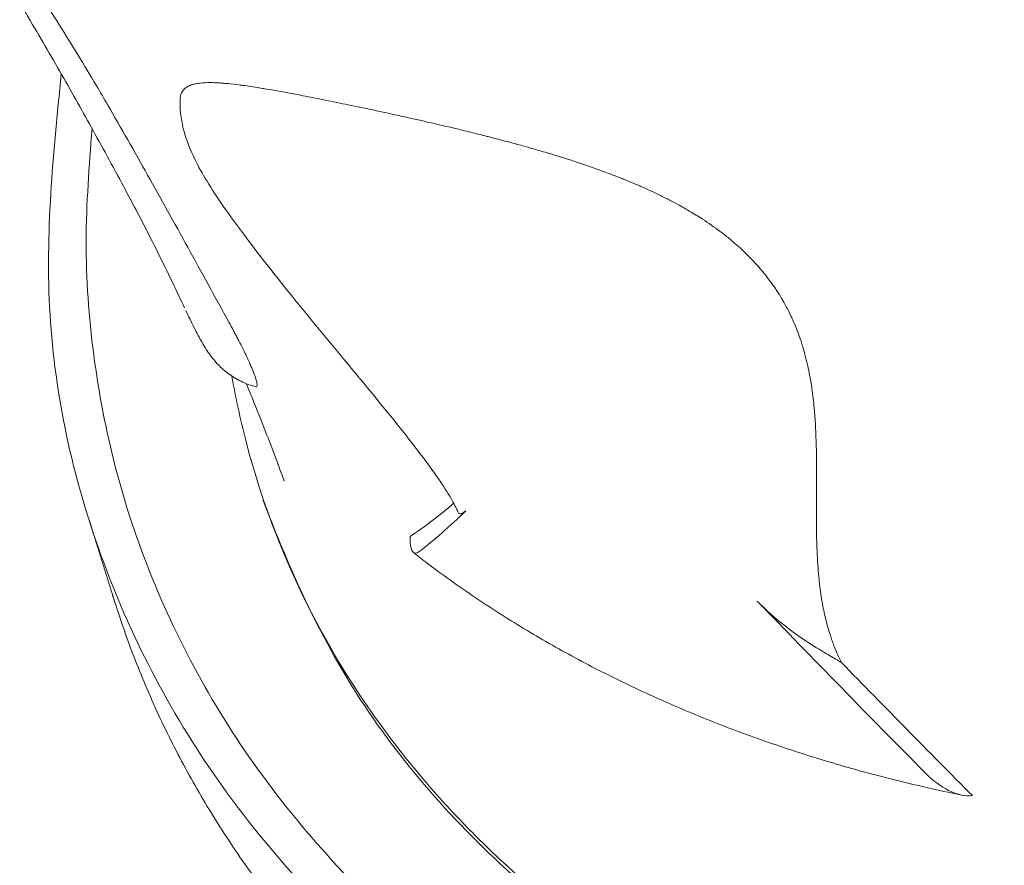
# Model space of a CAD drawing. Units: millimetres. Extents: x 18.4 to 35.4, y 4.2 to 24.6.
# Drawn here: x 25.2 to 25.5, y 17.5 to 17.7 of the extents above; entities that cross this region are included whole.
import ezdxf

# ---------------------------------------------------------------- set-up
doc = ezdxf.new("R2010")
doc.units = ezdxf.units.MM
doc.linetypes.add('ACAD_ISO02W100', pattern=[15, 12, -3])
doc.layers.get('0').update_dxf_attribs({"true_color": 0xc2ced6})
doc.layers.add('SEGURIDAD', color=6, linetype='ACAD_ISO02W100')
doc.styles.get("Standard").update_dxf_attribs({"font": 'arial.ttf'})
doc.dimstyles.new('ISO-25', dxfattribs={"dimtxt": 2.5, "dimasz": 2.5, "dimexe": 1.25, "dimexo": 0.625, "dimtad": 1, "dimtxsty": 'Standard', "dimcen": 2.5, "dimadec": 0, "dimazin": 0, "dimtfac": 1, "dimtmove": 0, "dimatfit": 3, "dimfxl": 1, "dimarcsym": 0})

# ---------------------------------------------------------------- blocks, each defined once
blk = doc.blocks.new('*D3')
at = {"layer": 'Defpoints', "color": 0, "transparency": 16777216}
for p in [(23.99999, 24.60639), (24.94712, 11.49538), (34.11371, 11.49538)]:
    blk.add_point(p, dxfattribs=at)
at = {"layer": 'SEGURIDAD', "color": 0, "lineweight": -2, "transparency": 16777216}
for p, q in [((24.62499, 24.60639), (35.36371, 24.60639)), ((34.11371, 22.10639), (34.11371, 13.99538)), ((25.57212, 11.49538), (35.36371, 11.49538))]:
    blk.add_line(p, q, dxfattribs=at)
at = {"layer": 'SEGURIDAD', "color": 0, "transparency": 16777216}
for points in [[(33.69704, 22.10639), (34.53037, 22.10639), (34.11371, 24.60639)], [(33.69704, 13.99538), (34.53037, 13.99538), (34.11371, 11.49538)]]:
    blk.add_solid(points, dxfattribs=at)
at = {"layer": 'SEGURIDAD', "color": 0, "transparency": 16777216, "insert": (31.98632, 18.05089), "char_height": 2.5, "attachment_point": 5, "rotation": 90}
blk.add_mtext('13,11', dxfattribs=at)
blk = doc.blocks.new('*D4')
at = {"layer": 'Defpoints', "color": 0, "transparency": 16777216}
for p in [(29.20041, 21.0553), (18.513, 16.27065), (29.20041, 5.47054)]:
    blk.add_point(p, dxfattribs=at)
at = {"layer": 'SEGURIDAD', "color": 0, "lineweight": -2, "transparency": 16777216}
for p, q in [((29.20041, 20.4303), (29.20041, 4.22054)), ((18.513, 15.64565), (18.513, 4.22054)), ((21.013, 5.47054), (26.70041, 5.47054))]:
    blk.add_line(p, q, dxfattribs=at)
at = {"layer": 'SEGURIDAD', "color": 0, "transparency": 16777216}
for points in [[(21.013, 5.8872), (21.013, 5.05387), (18.513, 5.47054)], [(26.70041, 5.8872), (26.70041, 5.05387), (29.20041, 5.47054)]]:
    blk.add_solid(points, dxfattribs=at)
at = {"layer": 'SEGURIDAD', "color": 0, "transparency": 16777216, "insert": (23.85671, 7.59792), "char_height": 2.5, "attachment_point": 5}
blk.add_mtext('10,69', dxfattribs=at)

msp = doc.modelspace()

# ---------------------------------------------------------------- linework, layer by layer
at = {"color": 0, "linetype": 'Continuous', "lineweight": 0}
msp.add_ellipse((25.63171, 17.82335), major_axis=(-0.32989, -0.23581), ratio=0.611668, start_param=-0.113372, end_param=-0.113355, dxfattribs=at)
for points, weights, degree, knots in [([(25.26439, 17.65686), (25.23607, 17.39895), (25.55901, 17.36826), (25.88195, 17.33757), (26.05307, 17.58191), (26.0543, 17.58368), (26.05552, 17.58544), (26.19795, 17.79375), (26.01849, 17.93712)], [1, 0.781378040266, 1, 0.781378040266, 1, 1, 1, 0.827639839138, 1], 2, [0, 0, 0, 1.347851, 1.347851, 2.695701, 2.695701, 3.695701, 3.695701, 4.887515, 4.887515, 4.887515]), ([(25.25665, 17.67062), (25.21154, 17.39976), (25.54703, 17.36176), (25.88253, 17.32375), (26.06155, 17.57944), (26.06184, 17.57935), (26.06214, 17.57927), (26.06337, 17.58103), (26.06459, 17.5828), (26.06779, 17.57253), (26.071, 17.56226), (26.07161, 17.56029), (26.07075, 17.55904), (26.06953, 17.55727), (26.0683, 17.55551)], [1, 0.774459006394, 1, 0.774459006394, 1, 1, 1, 1, 1, 1, 1, 0.958413848245, 1, 1, 1], 2, [0, 0, 0, 1.369874, 1.369874, 2.739747, 2.739747, 3.739747, 3.739747, 4.739747, 4.739747, 5.739747, 5.739747, 6.318557, 6.318557, 7.318557, 7.318557, 7.318557]), ([(25.26367, 17.55857), (25.26574, 17.55194), (25.2678, 17.54532), (25.26987, 17.53869), (25.28002, 17.50617), (25.29731, 17.4759), (25.34447, 17.42274), (25.37442, 17.39993), (25.44415, 17.36393), (25.48404, 17.35088), (25.56962, 17.33598), (25.61533, 17.3342), (25.70784, 17.34209), (25.75462, 17.35176), (25.84455, 17.3816), (25.88768, 17.40175), (25.96593, 17.45053), (26.00105, 17.47915), (26.04404, 17.52529), (26.05647, 17.54059), (26.06749, 17.55633), (26.06807, 17.55715), (26.06815, 17.55826), (26.06775, 17.55956), (26.06568, 17.56619), (26.06361, 17.57281), (26.06155, 17.57944)], [1, 1, 1, 1, 1, 1, 1, 1, 1, 1, 1, 1, 1, 1, 1, 1, 1, 1, 1, 1, 1, 0.972009146743, 0.972009146743, 1, 1, 1, 1], 3, [0, 0, 0, 0, 1, 1, 1, 1.313505, 1.313505, 1.630044, 1.630044, 1.950749, 1.950749, 2.273067, 2.273067, 2.59561, 2.59561, 2.918138, 2.918138, 3.240679, 3.240679, 3.391146, 3.391146, 3.391146, 3.972753, 3.972753, 3.972753, 4.972753, 4.972753, 4.972753, 4.972753]), ([(25.72473, 17.40004), (25.52312, 17.356), (25.3578, 17.41964), (25.30868, 17.56021), (25.30852, 17.56066), (25.30836, 17.56111), (25.3082, 17.56156)], [1, 0.838865558435, 0.838865558435, 1, 1, 1, 1], 3, [0, 0, 0, 0, 1.420195, 1.420195, 1.420195, 4.328613, 4.328613, 4.328613, 4.328613])]:
    msp.add_rational_spline(points, weights, degree=degree, knots=knots, dxfattribs=at)
for points, knots in [([(25.28793, 17.61123), (25.28864, 17.60973), (25.28937, 17.60824), (25.29012, 17.60676), (25.29077, 17.60548), (25.29137, 17.60436), (25.29233, 17.60267), (25.2927, 17.60206), (25.29342, 17.60093), (25.29376, 17.60043), (25.29461, 17.59928), (25.29515, 17.5986), (25.29655, 17.59709), (25.29747, 17.59624), (25.2995, 17.59469), (25.30064, 17.59399), (25.30302, 17.59282), (25.30429, 17.59235), (25.30558, 17.59201), (25.30564, 17.592), (25.30569, 17.592), (25.30573, 17.59202), (25.30574, 17.59203), (25.30575, 17.59203), (25.30576, 17.59204), (25.30582, 17.59209), (25.30586, 17.59218), (25.30588, 17.59231), (25.30588, 17.59232), (25.30588, 17.59233), (25.30588, 17.59233), (25.30589, 17.59249), (25.30588, 17.59269), (25.30583, 17.59296), (25.30583, 17.59296), (25.30583, 17.59297), (25.30583, 17.59297), (25.3058, 17.59312), (25.30577, 17.59327), (25.30572, 17.59345), (25.30568, 17.59361), (25.30563, 17.59378), (25.30558, 17.59396), (25.30557, 17.59398), (25.30557, 17.594), (25.30556, 17.59402), (25.3055, 17.59421), (25.30543, 17.59442), (25.30536, 17.59464), (25.30527, 17.59489), (25.30518, 17.59516), (25.30507, 17.59544), (25.30506, 17.59545), (25.30506, 17.59546), (25.30506, 17.59547), (25.30495, 17.59574), (25.30484, 17.59603), (25.30471, 17.59634), (25.30459, 17.59665), (25.30445, 17.59698), (25.3043, 17.59732), (25.30427, 17.59738), (25.30424, 17.59745), (25.30421, 17.59752), (25.30403, 17.59793), (25.30384, 17.59837), (25.30363, 17.59882), (25.30352, 17.59906), (25.3034, 17.59931), (25.30328, 17.59956), (25.30316, 17.59981), (25.30304, 17.60008), (25.3029, 17.60035), (25.30283, 17.6005), (25.30275, 17.60066), (25.30268, 17.60082), (25.30246, 17.60125), (25.30224, 17.60171), (25.302, 17.60218), (25.3017, 17.60277), (25.30139, 17.60337), (25.30107, 17.604), (25.30089, 17.60433), (25.30071, 17.60468), (25.30053, 17.60503), (25.30051, 17.60505), (25.3005, 17.60508), (25.30048, 17.6051), (25.30031, 17.60543), (25.30013, 17.60576), (25.29996, 17.6061), (25.29957, 17.60681), (25.29918, 17.60754), (25.29876, 17.60829), (25.29526, 17.61466), (25.29184, 17.62092), (25.28506, 17.63322), (25.2817, 17.63927), (25.27502, 17.65116), (25.27169, 17.657), (25.26836, 17.66276), (25.26739, 17.66443), (25.26642, 17.66609), (25.26246, 17.67278), (25.25939, 17.67782), (25.25287, 17.68821), (25.24941, 17.69356), (25.24232, 17.70419), (25.2387, 17.70947), (25.23128, 17.71997), (25.22749, 17.7252), (25.21973, 17.73562), (25.21577, 17.74081), (25.20758, 17.75125), (25.20336, 17.7565), (25.19475, 17.76696), (25.19036, 17.77216), (25.1814, 17.78253), (25.17683, 17.7877), (25.1675, 17.79802), (25.16274, 17.80317), (25.15302, 17.81346), (25.14806, 17.8186), (25.1379, 17.82892), (25.13269, 17.8341), (25.12361, 17.84294), (25.11978, 17.84661), (25.11591, 17.85028)], [0, 0, 0, 0, 7.492351, 7.492351, 7.492351, 13.791633, 13.791633, 17.649158, 17.649158, 20.547796, 20.547796, 23.725931, 23.725931, 27.570143, 27.570143, 31.593228, 31.593228, 35.610467, 35.610467, 35.610467, 35.612669, 35.612669, 35.612669, 35.613191, 35.613191, 35.613191, 35.616623, 35.616623, 35.616623, 35.616788, 35.616788, 35.616788, 35.620501, 35.620501, 35.620501, 35.620577, 35.620577, 35.620577, 35.622554, 35.622554, 35.622554, 35.624332, 35.624332, 35.624332, 35.624531, 35.624531, 35.624531, 35.626345, 35.626345, 35.626345, 35.628436, 35.628436, 35.628436, 35.628485, 35.628485, 35.628485, 35.630462, 35.630462, 35.630462, 35.632439, 35.632439, 35.632439, 35.632818, 35.632818, 35.632818, 35.635171, 35.635171, 35.635171, 35.636394, 35.636394, 35.636394, 35.637653, 35.637653, 35.637653, 35.638371, 35.638371, 35.638371, 35.640348, 35.640348, 35.640348, 35.642846, 35.642846, 35.642846, 35.6442, 35.6442, 35.6442, 35.644302, 35.644302, 35.644302, 35.645565, 35.645565, 35.645565, 35.648256, 35.648256, 35.648256, 35.671356, 35.671356, 35.694455, 35.694455, 35.717531, 35.717531, 35.717531, 45.717606, 45.717606, 75.719757, 75.719757, 107.251723, 107.251723, 138.058046, 138.058046, 168.274194, 168.274194, 198.086185, 198.086185, 228.073448, 228.073448, 257.628642, 257.628642, 286.876507, 286.876507, 315.933402, 315.933402, 344.903942, 344.903942, 374.076011, 374.076011, 394.796878, 394.796878, 394.796878, 394.796878]), ([(25.27186, 17.64319), (25.27046, 17.6458), (25.26905, 17.64838), (25.26504, 17.65571), (25.26243, 17.6604), (25.25709, 17.66988), (25.25434, 17.67467), (25.24864, 17.68441), (25.24569, 17.68936), (25.23955, 17.69941), (25.23636, 17.70451), (25.22973, 17.71486), (25.22629, 17.7201), (25.21912, 17.73071), (25.21539, 17.73608), (25.21049, 17.74293), (25.20936, 17.7445), (25.20822, 17.74606), (25.2067, 17.74815), (25.20517, 17.75023), (25.19949, 17.75788), (25.19529, 17.76334), (25.18698, 17.77383), (25.18286, 17.77887), (25.17481, 17.7884), (25.17088, 17.79291), (25.16325, 17.8014), (25.15955, 17.80539), (25.15241, 17.81287), (25.14898, 17.81636), (25.14239, 17.82286), (25.13924, 17.82588), (25.13325, 17.83146), (25.13041, 17.83404), (25.12514, 17.83869), (25.1227, 17.84078), (25.12033, 17.84277)], [0, 0, 0, 0, 10.000692, 10.000692, 28.555506, 28.555506, 48.045331, 48.045331, 68.84827, 68.84827, 90.984543, 90.984543, 114.513757, 114.513757, 139.459069, 139.459069, 146.902483, 146.902483, 146.902483, 156.902631, 156.902631, 183.899245, 183.899245, 209.908486, 209.908486, 234.455403, 234.455403, 257.506619, 257.506619, 279.046948, 279.046948, 299.113633, 299.113633, 317.778832, 317.778832, 334.449339, 334.449339, 334.449339, 334.449339]), ([(25.34663, 17.55062), (25.34849, 17.55205), (25.3504, 17.55363), (25.35431, 17.55705), (25.35631, 17.55891), (25.35835, 17.56089), (25.35754, 17.56011), (25.35692, 17.5599), (25.35644, 17.56041), (25.35636, 17.56054), (25.3563, 17.56069), (25.35619, 17.56096), (25.35602, 17.56134), (25.35556, 17.56227), (25.35526, 17.56283), (25.35452, 17.56415), (25.35406, 17.56492), (25.35295, 17.56668), (25.35229, 17.56768), (25.35076, 17.56991), (25.34987, 17.57116), (25.34783, 17.57395), (25.34666, 17.5755), (25.34399, 17.57896), (25.34247, 17.58088), (25.33899, 17.58522), (25.33701, 17.58764), (25.33236, 17.5933), (25.32967, 17.59653), (25.32254, 17.60514), (25.31808, 17.61053), (25.30982, 17.62077), (25.30598, 17.62565), (25.30039, 17.63313), (25.29845, 17.6358), (25.2953, 17.64044), (25.29401, 17.64242), (25.29174, 17.64623), (25.29074, 17.64805), (25.28897, 17.65183), (25.28819, 17.6538), (25.28709, 17.65769), (25.28673, 17.65959), (25.28651, 17.66242), (25.28649, 17.66329), (25.28651, 17.66417), (25.28651, 17.66426), (25.28652, 17.66435), (25.28652, 17.66444), (25.28654, 17.66463), (25.28656, 17.66481), (25.2866, 17.66499), (25.28662, 17.66511), (25.28665, 17.66523), (25.28669, 17.66535), (25.2868, 17.66574), (25.28697, 17.66608), (25.28719, 17.66639), (25.28727, 17.66649), (25.28735, 17.66659), (25.28744, 17.66669), (25.2876, 17.66686), (25.28777, 17.66702), (25.28797, 17.66716), (25.28812, 17.66727), (25.28828, 17.66737), (25.28846, 17.66746), (25.28862, 17.66756), (25.2888, 17.66764), (25.28899, 17.66772), (25.28901, 17.66773), (25.28903, 17.66773), (25.28906, 17.66774), (25.28938, 17.66787), (25.28974, 17.66798), (25.29013, 17.66807), (25.29051, 17.66816), (25.29092, 17.66824), (25.29135, 17.66829), (25.29143, 17.6683), (25.29151, 17.66831), (25.2916, 17.66832), (25.2924, 17.66841), (25.29327, 17.66844), (25.29421, 17.66844), (25.29441, 17.66843), (25.29461, 17.66843), (25.29482, 17.66843), (25.2954, 17.66841), (25.296, 17.66838), (25.29663, 17.66834), (25.29693, 17.66832), (25.29723, 17.6683), (25.29754, 17.66827), (25.29787, 17.66824), (25.29821, 17.66821), (25.29856, 17.66818), (25.29944, 17.66809), (25.30036, 17.66799), (25.30131, 17.66787), (25.30177, 17.66781), (25.30224, 17.66774), (25.30272, 17.66768), (25.30361, 17.66755), (25.30454, 17.66741), (25.30549, 17.66726), (25.30607, 17.66717), (25.30666, 17.66708), (25.30725, 17.66698), (25.30741, 17.66695), (25.30757, 17.66693), (25.30773, 17.6669), (25.30849, 17.66677), (25.30926, 17.66664), (25.31004, 17.6665), (25.31238, 17.66609), (25.31483, 17.66563), (25.3174, 17.66514), (25.31827, 17.66497), (25.31915, 17.6648), (25.32004, 17.66462), (25.32101, 17.66443), (25.32199, 17.66423), (25.32299, 17.66403), (25.3249, 17.66365), (25.32686, 17.66325), (25.32887, 17.66283), (25.32964, 17.66267), (25.33041, 17.66251), (25.33119, 17.66235), (25.33449, 17.66166), (25.33791, 17.66092), (25.34149, 17.66014), (25.34216, 17.65999), (25.34283, 17.65984), (25.34351, 17.65969), (25.34459, 17.65945), (25.34567, 17.65921), (25.34677, 17.65896), (25.34727, 17.65885), (25.34776, 17.65874), (25.34826, 17.65862), (25.34887, 17.65849), (25.34948, 17.65835), (25.35009, 17.65821), (25.35183, 17.65781), (25.35359, 17.65739), (25.35538, 17.65697), (25.35588, 17.65685), (25.35639, 17.65673), (25.35689, 17.65661), (25.35762, 17.65643), (25.35835, 17.65625), (25.35909, 17.65607), (25.36035, 17.65576), (25.36162, 17.65545), (25.3629, 17.65512), (25.36324, 17.65504), (25.36358, 17.65495), (25.36392, 17.65487), (25.36617, 17.65429), (25.36846, 17.65369), (25.37078, 17.65306), (25.37092, 17.65302), (25.37106, 17.65299), (25.37119, 17.65295), (25.37243, 17.65261), (25.37367, 17.65227), (25.37493, 17.65191), (25.37618, 17.65155), (25.37745, 17.65118), (25.37872, 17.6508), (25.37883, 17.65077), (25.37894, 17.65074), (25.37904, 17.65071), (25.38148, 17.64998), (25.38394, 17.64921), (25.38642, 17.64839), (25.38688, 17.64823), (25.38734, 17.64808), (25.3878, 17.64792), (25.38856, 17.64767), (25.38933, 17.6474), (25.39009, 17.64714), (25.39086, 17.64687), (25.39163, 17.64659), (25.39241, 17.64631), (25.39301, 17.64609), (25.39362, 17.64586), (25.39422, 17.64564), (25.39519, 17.64527), (25.39615, 17.6449), (25.39712, 17.64452), (25.39747, 17.64438), (25.39782, 17.64424), (25.39817, 17.6441), (25.39944, 17.64359), (25.4007, 17.64306), (25.40195, 17.64251), (25.402, 17.64249), (25.40206, 17.64247), (25.40211, 17.64244), (25.40373, 17.64174), (25.40533, 17.641), (25.40692, 17.64023), (25.40776, 17.63982), (25.40861, 17.6394), (25.40945, 17.63896), (25.40957, 17.6389), (25.4097, 17.63883), (25.40983, 17.63877), (25.41054, 17.63839), (25.41126, 17.63801), (25.41197, 17.63762), (25.41251, 17.63732), (25.41305, 17.63702), (25.41358, 17.63672), (25.4142, 17.63636), (25.41482, 17.636), (25.41543, 17.63563), (25.41594, 17.63532), (25.41644, 17.63501), (25.41694, 17.6347), (25.41703, 17.63464), (25.41713, 17.63458), (25.41722, 17.63452), (25.41878, 17.63352), (25.42027, 17.63251), (25.42171, 17.63144), (25.42245, 17.6309), (25.42317, 17.63035), (25.42388, 17.62979), (25.42391, 17.62976), (25.42394, 17.62974), (25.42397, 17.62972), (25.42468, 17.62914), (25.42539, 17.62856), (25.42607, 17.62797), (25.42634, 17.62773), (25.42662, 17.62749), (25.42689, 17.62725), (25.42737, 17.62681), (25.42784, 17.62638), (25.42831, 17.62593), (25.42877, 17.62549), (25.42922, 17.62505), (25.42966, 17.6246), (25.42972, 17.62454), (25.42977, 17.62448), (25.42983, 17.62443), (25.43041, 17.62384), (25.43096, 17.62325), (25.43149, 17.62265), (25.43201, 17.62207), (25.43252, 17.62148), (25.43301, 17.62089), (25.43348, 17.62032), (25.43392, 17.61975), (25.43436, 17.61918), (25.43479, 17.61861), (25.43521, 17.61803), (25.43562, 17.61745), (25.43586, 17.61711), (25.43609, 17.61676), (25.43632, 17.61642), (25.43682, 17.61566), (25.4373, 17.6149), (25.43774, 17.61414), (25.43784, 17.61398), (25.43793, 17.61382), (25.43803, 17.61366), (25.43855, 17.61275), (25.43903, 17.61185), (25.43949, 17.61095), (25.43975, 17.61043), (25.44, 17.60991), (25.44023, 17.6094), (25.44042, 17.609), (25.4406, 17.6086), (25.44077, 17.6082), (25.44082, 17.60809), (25.44086, 17.60799), (25.44091, 17.60788), (25.44163, 17.60618), (25.44225, 17.6045), (25.44278, 17.60282), (25.44285, 17.60258), (25.44293, 17.60235), (25.443, 17.60211), (25.4432, 17.60146), (25.44339, 17.60081), (25.44356, 17.60016), (25.4438, 17.59928), (25.44402, 17.59839), (25.44422, 17.59752), (25.44428, 17.59725), (25.44434, 17.59698), (25.4444, 17.5967), (25.44471, 17.59523), (25.44497, 17.59378), (25.4452, 17.59234), (25.44524, 17.59208), (25.44528, 17.59182), (25.44531, 17.59156), (25.44555, 17.5899), (25.44574, 17.58825), (25.44589, 17.58662), (25.44603, 17.58516), (25.44613, 17.58372), (25.44621, 17.58228), (25.44622, 17.58213), (25.44623, 17.58198), (25.44623, 17.58183), (25.4464, 17.57871), (25.44646, 17.57564), (25.44647, 17.5726), (25.44647, 17.57257), (25.44647, 17.57255), (25.44647, 17.57252), (25.44649, 17.56956), (25.44646, 17.56663), (25.44645, 17.56371), (25.44645, 17.56345), (25.44645, 17.56319), (25.44644, 17.56293), (25.44643, 17.56029), (25.44643, 17.55767), (25.44648, 17.55503), (25.44649, 17.55448), (25.44651, 17.55393), (25.44652, 17.55338), (25.44658, 17.55109), (25.44669, 17.5488), (25.44686, 17.54648), (25.44693, 17.54556), (25.44701, 17.54463), (25.44711, 17.5437), (25.44728, 17.54207), (25.44749, 17.54042), (25.44776, 17.53875), (25.4478, 17.5385), (25.44785, 17.53824), (25.44789, 17.53799), (25.44813, 17.5366), (25.44842, 17.53519), (25.44877, 17.53375), (25.44877, 17.53373), (25.44878, 17.5337), (25.44879, 17.53367), (25.44911, 17.53232), (25.4495, 17.53094), (25.44995, 17.52953), (25.45008, 17.52916), (25.45021, 17.52877), (25.45034, 17.52839), (25.45066, 17.52749), (25.45101, 17.52657), (25.4514, 17.52564), (25.45144, 17.52554), (25.45149, 17.52545), (25.45153, 17.52535), (25.45182, 17.52467), (25.45216, 17.52393), (25.45249, 17.52328), (25.45253, 17.52319), (25.45257, 17.52311), (25.45261, 17.52302), (25.45263, 17.52298), (25.45266, 17.52294), (25.45268, 17.5229), (25.45269, 17.52287), (25.4527, 17.52285), (25.45271, 17.52283), (25.45272, 17.52282), (25.45272, 17.52281), (25.45273, 17.5228), (25.45273, 17.5228), (25.45273, 17.52279), (25.45273, 17.52279)], [0, 0, 0, 0, 2.735746, 2.735746, 5.472743, 5.472743, 5.472743, 6.552854, 6.552854, 6.798309, 6.798309, 6.798309, 9.893345, 9.893345, 13.211955, 13.211955, 17.072348, 17.072348, 21.610429, 21.610429, 27.021143, 27.021143, 33.517086, 33.517086, 41.453715, 41.453715, 51.404457, 51.404457, 64.624076, 64.624076, 86.539783, 86.539783, 106.481992, 106.481992, 117.812856, 117.812856, 126.542075, 126.542075, 134.75311, 134.75311, 143.156032, 143.156032, 150.374431, 150.374431, 153.513596, 153.513596, 153.513596, 153.514567, 153.514567, 153.514567, 153.516723, 153.516723, 153.516723, 153.518273, 153.518273, 153.518273, 153.52352, 153.52352, 153.52352, 153.525351, 153.525351, 153.525351, 153.528666, 153.528666, 153.528666, 153.531201, 153.531201, 153.531201, 153.533702, 153.533702, 153.533702, 153.533979, 153.533979, 153.533979, 153.538293, 153.538293, 153.538293, 153.542606, 153.542606, 153.542606, 153.543398, 153.543398, 153.543398, 153.551234, 153.551234, 153.551234, 153.552901, 153.552901, 153.552901, 153.557615, 153.557615, 153.557615, 153.559862, 153.559862, 153.559862, 153.562285, 153.562285, 153.562285, 153.568489, 153.568489, 153.568489, 153.571479, 153.571479, 153.571479, 153.577117, 153.577117, 153.577117, 153.580521, 153.580521, 153.580521, 153.581431, 153.581431, 153.581431, 153.585744, 153.585744, 153.585744, 153.598624, 153.598624, 153.598624, 153.603, 153.603, 153.603, 153.607728, 153.607728, 153.607728, 153.616797, 153.616797, 153.616797, 153.620255, 153.620255, 153.620255, 153.63479, 153.63479, 153.63479, 153.63751, 153.63751, 153.63751, 153.641824, 153.641824, 153.641824, 153.643767, 153.643767, 153.643767, 153.646138, 153.646138, 153.646138, 153.652874, 153.652874, 153.652874, 153.654765, 153.654765, 153.654765, 153.657495, 153.657495, 153.657495, 153.66216, 153.66216, 153.66216, 153.663393, 153.663393, 153.663393, 153.671538, 153.671538, 153.671538, 153.672021, 153.672021, 153.672021, 153.676334, 153.676334, 153.676334, 153.680648, 153.680648, 153.680648, 153.681007, 153.681007, 153.681007, 153.689276, 153.689276, 153.689276, 153.690817, 153.690817, 153.690817, 153.693348, 153.693348, 153.693348, 153.695905, 153.695905, 153.695905, 153.697903, 153.697903, 153.697903, 153.70107, 153.70107, 153.70107, 153.702217, 153.702217, 153.702217, 153.706354, 153.706354, 153.706354, 153.706531, 153.706531, 153.706531, 153.711881, 153.711881, 153.711881, 153.71473, 153.71473, 153.71473, 153.715159, 153.715159, 153.715159, 153.717612, 153.717612, 153.717612, 153.719472, 153.719472, 153.719472, 153.721629, 153.721629, 153.721629, 153.723444, 153.723444, 153.723444, 153.723786, 153.723786, 153.723786, 153.729492, 153.729492, 153.729492, 153.732414, 153.732414, 153.732414, 153.732534, 153.732534, 153.732534, 153.735528, 153.735528, 153.735528, 153.736728, 153.736728, 153.736728, 153.738885, 153.738885, 153.738885, 153.741042, 153.741042, 153.741042, 153.741324, 153.741324, 153.741324, 153.744172, 153.744172, 153.744172, 153.746977, 153.746977, 153.746977, 153.749669, 153.749669, 153.749669, 153.752379, 153.752379, 153.752379, 153.753983, 153.753983, 153.753983, 153.757532, 153.757532, 153.757532, 153.758297, 153.758297, 153.758297, 153.762558, 153.762558, 153.762558, 153.765019, 153.765019, 153.765019, 153.766924, 153.766924, 153.766924, 153.767435, 153.767435, 153.767435, 153.775552, 153.775552, 153.775552, 153.776705, 153.776705, 153.776705, 153.779866, 153.779866, 153.779866, 153.78418, 153.78418, 153.78418, 153.785523, 153.785523, 153.785523, 153.792807, 153.792807, 153.792807, 153.794113, 153.794113, 153.794113, 153.802546, 153.802546, 153.802546, 153.810062, 153.810062, 153.810062, 153.810854, 153.810854, 153.810854, 153.827176, 153.827176, 153.827176, 153.827318, 153.827318, 153.827318, 153.843168, 153.843168, 153.843168, 153.844573, 153.844573, 153.844573, 153.858846, 153.858846, 153.858846, 153.861828, 153.861828, 153.861828, 153.874174, 153.874174, 153.874174, 153.879083, 153.879083, 153.879083, 153.887711, 153.887711, 153.887711, 153.889029, 153.889029, 153.889029, 153.896203, 153.896203, 153.896203, 153.896339, 153.896339, 153.896339, 153.903135, 153.903135, 153.903135, 153.904966, 153.904966, 153.904966, 153.90928, 153.90928, 153.90928, 153.909726, 153.909726, 153.909726, 153.912785, 153.912785, 153.912785, 153.913196, 153.913196, 153.913196, 153.913408, 153.913408, 153.913408, 153.913516, 153.913516, 153.913516, 153.91357, 153.91357, 153.91357, 153.913594, 153.913594, 153.913594, 153.913594]), ([(25.28762, 17.61188), (25.28687, 17.61348), (25.28612, 17.61508), (25.28305, 17.6215), (25.28066, 17.62634), (25.27613, 17.63518), (25.27403, 17.63918), (25.27186, 17.64319)], [0, 0, 0, 0, 10.000057, 10.000057, 40.00171, 40.00171, 64.513118, 64.513118, 64.513118, 64.513118]), ([(25.72473, 17.40004), (25.71945, 17.39891), (25.71416, 17.39786), (25.70353, 17.39591), (25.6982, 17.39501), (25.68215, 17.39256), (25.67143, 17.39125), (25.65357, 17.38963), (25.64642, 17.38913), (25.62979, 17.38831), (25.62033, 17.38811), (25.60556, 17.38823), (25.60022, 17.38836), (25.58883, 17.38882), (25.5828, 17.38918), (25.56998, 17.3902), (25.56321, 17.39089), (25.55294, 17.39217), (25.54939, 17.39265), (25.53784, 17.39438), (25.52992, 17.3958), (25.51799, 17.39828), (25.51389, 17.3992), (25.50552, 17.40122), (25.50125, 17.40232), (25.48746, 17.40614), (25.47813, 17.40911), (25.46427, 17.41415), (25.45957, 17.41598), (25.44991, 17.41998), (25.44497, 17.42216), (25.4353, 17.42672), (25.43057, 17.42909), (25.42133, 17.43402), (25.41683, 17.43657), (25.41023, 17.44054), (25.40807, 17.44188), (25.40379, 17.4446), (25.40169, 17.44598), (25.39854, 17.44811), (25.39747, 17.44884), (25.38807, 17.45537), (25.38018, 17.46153), (25.36903, 17.4713), (25.36542, 17.47466), (25.35845, 17.48153), (25.35509, 17.48505), (25.32809, 17.51513), (25.31154, 17.54558), (25.30163, 17.58392), (25.30047, 17.5893), (25.29951, 17.59473)], [-73.768086, -73.768086, -73.768086, -73.768086, -72.140908, -72.140908, -70.506041, -70.506041, -67.218214, -67.218214, -65.017732, -65.017732, -62.079274, -62.079274, -60.400806, -60.400806, -58.485341, -58.485341, -56.30256, -56.30256, -55.142281, -55.142281, -52.503075, -52.503075, -51.104487, -51.104487, -49.620649, -49.620649, -46.264523, -46.264523, -44.49802, -44.49802, -42.580062, -42.580062, -40.6708, -40.6708, -38.770328, -38.770328, -37.825833, -37.825833, -36.883696, -36.883696, -36.39784, -36.39784, -32.569243, -32.569243, -30.640879, -30.640879, -28.713823, -28.713823, -14.517183, -14.517183, -12.224238, -12.224238, -12.224238, -12.224238]), ([(25.3127, 17.56828), (25.31213, 17.56985), (25.31156, 17.57142), (25.30921, 17.5777), (25.30738, 17.58244), (25.3047, 17.58906), (25.30393, 17.59094), (25.30314, 17.59282)], [0, 0, 0, 0, 10.000038, 10.000038, 40.001131, 40.001131, 51.841709, 51.841709, 51.841709, 51.841709]), ([(25.34431, 17.55445), (25.34617, 17.55563), (25.34809, 17.55699), (25.35176, 17.55981), (25.3535, 17.56125), (25.35527, 17.5628)], [-5.78895, -5.78895, -5.78895, -5.78895, -2.894492, -2.894492, -0.398207, -0.398207, -0.398207, -0.398207]), ([(25.34431, 17.55445), (25.34428, 17.55277), (25.34444, 17.55152), (25.34522, 17.55007), (25.34584, 17.55001), (25.34663, 17.55062)], [-2.238771, -2.238771, -2.238771, -2.238771, -1.165725, -1.165725, -0.000038, -0.000038, -0.000038, -0.000038]), ([(25.4829, 17.48947), (25.47995, 17.49008), (25.47701, 17.49071), (25.46876, 17.4926), (25.46349, 17.49391), (25.4531, 17.49675), (25.44797, 17.49827), (25.43786, 17.5015), (25.43287, 17.50321), (25.42304, 17.50684), (25.41819, 17.50875), (25.40867, 17.51276), (25.40398, 17.51487), (25.39479, 17.51926), (25.39027, 17.52155), (25.38143, 17.52631), (25.37709, 17.52878), (25.36862, 17.5339), (25.36448, 17.53655), (25.35639, 17.54202), (25.35244, 17.54484), (25.34744, 17.54862), (25.3463, 17.5495), (25.34517, 17.55038)], [0, 0, 0, 0, 10.000726, 10.000726, 28.217748, 28.217748, 46.392616, 46.392616, 64.56365, 64.56365, 82.729615, 82.729615, 100.882659, 100.882659, 119.021723, 119.021723, 137.136719, 137.136719, 155.205763, 155.205763, 173.281576, 173.281576, 178.690684, 178.690684, 178.690684, 178.690684]), ([(25.43156, 17.53822), (25.43855, 17.53099), (25.44555, 17.5238), (25.45957, 17.50946), (25.46659, 17.50232), (25.47362, 17.49521)], [-6.553356, -6.553356, -6.553356, -6.553356, -3.27674, -3.27674, -0.000011, -0.000011, -0.000011, -0.000011]), ([(25.48564, 17.48934), (25.48014, 17.49487), (25.47465, 17.50042), (25.46368, 17.51158), (25.4582, 17.51717), (25.45273, 17.52279), (25.4527, 17.52281), (25.45267, 17.52282), (25.45261, 17.52286), (25.45258, 17.52288), (25.45248, 17.52293), (25.45242, 17.52297), (25.45224, 17.52308), (25.45212, 17.52315), (25.45175, 17.52336), (25.45151, 17.5235), (25.45076, 17.52393), (25.45032, 17.52419), (25.44892, 17.52501), (25.44803, 17.52554), (25.44539, 17.52715), (25.4437, 17.52823), (25.439, 17.53151), (25.43524, 17.53442), (25.43156, 17.53822)], [0, 0, 0, 0, 2.559036, 2.559036, 5.118062, 5.118062, 5.118062, 5.131651, 5.131651, 5.145197, 5.145197, 5.172163, 5.172163, 5.225418, 5.225418, 5.328083, 5.328083, 5.535275, 5.535275, 5.939984, 5.939984, 6.709781, 6.709781, 8.060552, 8.060552, 8.060552, 8.060552]), ([(25.47362, 17.49521), (25.47374, 17.4951), (25.47385, 17.49498), (25.47579, 17.49308), (25.47773, 17.49162), (25.48073, 17.4901), (25.48179, 17.48971), (25.4838, 17.48928), (25.48475, 17.48923), (25.48564, 17.48934)], [-1.793278, -1.793278, -1.793278, -1.793278, -1.740477, -1.740477, -0.89918, -0.89918, -0.437619, -0.437619, 0, 0, 0, 0])]:
    msp.add_open_spline(points, degree=3, knots=knots, dxfattribs=at)
for points in [[(25.31827, 17.66497), (25.31827, 17.66497), (25.31827, 17.66497), (25.31827, 17.66497)], [(25.29731, 17.61093), (25.29731, 17.61093), (25.29731, 17.61093), (25.29731, 17.61093)], [(25.37621, 17.53137), (25.3762, 17.53137), (25.3762, 17.53137), (25.3762, 17.53137)]]:
    msp.add_open_spline(points, degree=3, dxfattribs=at)
at = {"layer": 'SEGURIDAD', "ltscale": 0.1}
msp.add_rational_spline([(26.85613, 13.86354), (26.85519, 13.74802), (26.84854, 13.67522), (26.837, 13.5489), (26.8312, 13.49871), (26.82169, 13.41849), (26.818, 13.38838), (26.80887, 13.31698), (26.80309, 13.27026), (26.78168, 13.14323), (26.76921, 13.0735), (26.71657, 12.87485), (26.67791, 12.74402), (26.53413, 12.45734), (26.45389, 12.32492), (26.23251, 12.05993), (26.09044, 11.93027), (25.79173, 11.72887), (25.63843, 11.65732), (25.37532, 11.56342), (25.26427, 11.53868), (25.08488, 11.50729), (25.01561, 11.50055), (24.84199, 11.48739), (24.77941, 11.48856), (24.68291, 11.48849), (24.65045, 11.48887), (24.5843, 11.48942), (24.55197, 11.48956), (24.46115, 11.49146), (24.40727, 11.49242), (24.23733, 11.50612), (24.11808, 11.51639), (23.82706, 11.59366), (23.691, 11.63965), (23.39372, 11.79225), (23.23451, 11.90121), (22.96242, 12.15802), (22.85171, 12.30242), (22.69249, 12.5645), (22.64161, 12.68139), (22.5697, 12.87552), (22.54813, 12.95427), (22.52684, 13.04215), (22.522, 13.06326), (22.51771, 13.08302), (22.48275, 13.24409), (22.37793, 13.37127), (22.2265, 13.43634), (22.10856, 13.48702), (21.50934, 13.74237), (20.49034, 14.13241), (19.39651, 14.70688), (18.66032, 15.44618), (18.3946, 16.52556), (18.742, 17.47056), (19.41733, 18.14881), (18.86958, 19.05849), (18.92629, 20.62497), (19.78274, 22.55026), (21.21785, 23.51662), (22.06258, 23.71324), (22.27906, 23.76137), (22.32884, 23.77244), (22.37637, 23.79094), (22.42054, 23.81644), (22.84071, 24.05902), (23.26087, 24.3016), (23.68103, 24.54418), (23.83953, 24.63569), (24.02254, 24.63569), (24.18103, 24.54418), (24.97031, 24.08849), (25.75959, 23.63281), (26.54886, 23.17712), (26.62949, 23.13057), (26.71974, 23.10773), (26.8128, 23.11032), (26.93404, 23.1137), (27.03308, 23.10574), (27.24172, 23.07988), (27.32527, 23.05913), (27.40595, 23.03896), (27.42359, 23.03421), (27.46523, 23.02275), (27.48621, 23.01674), (27.54955, 22.99783), (27.59233, 22.98404), (27.7216, 22.93889), (27.80906, 22.90368), (27.98331, 22.82264), (28.06996, 22.77665), (28.19864, 22.69954), (28.24326, 22.67102), (28.314, 22.62309), (28.34094, 22.60414), (28.38924, 22.56896), (28.41783, 22.54803), (28.50089, 22.4814), (28.55343, 22.43729), (28.67165, 22.32152), (28.73543, 22.25335), (28.85182, 22.10147), (28.90235, 22.02764), (28.99554, 21.8631), (29.03767, 21.77421), (29.10278, 21.60634), (29.12774, 21.52437), (29.20366, 21.21034), (29.20643, 21.01651), (29.18935, 20.7196), (29.16881, 20.6125), (29.13881, 20.4747), (29.12724, 20.43126), (29.11118, 20.3725), (29.10503, 20.35111), (29.0913, 20.30469), (29.08439, 20.2822), (29.06376, 20.21702), (29.05014, 20.17665), (29.01129, 20.06593), (28.98829, 20.00618), (28.96931, 19.95679), (28.96772, 19.95265), (28.96618, 19.94863), (28.96618, 19.94863), (28.96618, 19.94863), (28.96618, 19.94863), (28.83309, 19.58597), (28.6243, 19.10697), (28.53362, 18.95517), (28.31593, 18.64213), (28.18546, 18.48325), (28.04381, 18.33524), (27.93282, 18.21926), (27.88549, 18.06587), (27.91182, 17.90751), (27.92672, 17.81792), (27.93844, 17.72524), (27.95975, 17.4623), (27.96155, 17.28464), (27.92533, 16.90374), (27.88713, 16.69988), (27.7806, 16.38145), (27.73681, 16.27337), (27.62996, 16.05741), (27.56964, 15.95598), (27.43122, 15.75109), (27.35203, 15.65341), (27.19884, 15.48139), (27.12586, 15.40857), (27.06131, 15.348), (26.96733, 15.25981), (26.91246, 15.14319), (26.90443, 15.01457), (26.89535, 14.86913), (26.88793, 14.72363), (26.8709, 14.33094), (26.86323, 14.08149), (26.85536, 13.82415)], [1, 1, 1, 1, 1, 1, 1, 1, 1, 1, 1, 1, 1, 1, 1, 1, 1, 1, 1, 1, 1, 1, 1, 1, 1, 1, 1, 1, 1, 1, 1, 1, 1, 1, 1, 1, 1, 1, 1, 1, 1, 1, 1, 1, 1, 1, 0.926016294137, 0.926016294137, 1, 1, 1, 1, 1, 1, 1, 1, 1, 1, 1, 1, 1, 1, 1, 0.992271539078, 0.992271539078, 1, 1, 1, 1, 0.910683602523, 0.910683602523, 1, 1, 1, 1, 0.974816510073, 0.974816510073, 1, 1, 1, 1, 1, 1, 1, 1, 1, 1, 1, 1, 1, 1, 1, 1, 1, 1, 1, 1, 1, 1, 1, 1, 1, 1, 1, 1, 1, 1, 1, 1, 1, 1, 1, 1, 1, 1, 1, 1, 1, 1, 1, 1, 1, 1, 1, 1, 1, 1, 1, 1, 1, 1, 1, 1, 1, 0.929480008242, 0.929480008242, 1, 1, 1, 1, 1, 1, 1, 1, 1, 1, 1, 1, 1, 1, 1, 1, 0.953085363708, 0.953085363708, 1, 1, 1, 1, 1, 1], degree=3, knots=[0, 0, 0, 0, 134.165724, 134.165724, 268.331447, 268.331447, 361.078616, 361.078616, 453.825785, 453.825785, 526.696052, 526.696052, 599.566319, 599.566319, 647.487253, 647.487253, 695.408186, 695.408186, 743.329119, 743.329119, 791.250052, 791.250052, 839.170985, 839.170985, 938.801025, 938.801025, 1038.431066, 1038.431066, 1129.633782, 1129.633782, 1208.510169, 1208.510169, 1287.386556, 1287.386556, 1336.306672, 1336.306672, 1385.226787, 1385.226787, 1434.146903, 1434.146903, 1483.067018, 1483.067018, 1531.987134, 1531.987134, 1548.933218, 1548.933218, 1548.933218, 1549.884391, 1549.884391, 1549.884391, 1550.269477, 1551.83855, 1553.160267, 1553.947368, 1554.896174, 1556.295312, 1556.921572, 1557.349583, 1559.16768, 1561.480312, 1563.41612, 1564.080764, 1564.080764, 1564.080764, 1564.385594, 1564.385594, 1564.385594, 1565.385594, 1565.385594, 1565.385594, 1566.432792, 1566.432792, 1566.432792, 1567.432792, 1567.432792, 1567.432792, 1567.984266, 1567.984266, 1567.984266, 1568.014257, 1568.014257, 1568.061781, 1568.061781, 1568.087425, 1568.087425, 1568.113068, 1568.113068, 1568.164356, 1568.164356, 1568.266931, 1568.266931, 1568.37144, 1568.37144, 1568.42905, 1568.42905, 1568.465668, 1568.465668, 1568.496161, 1568.496161, 1568.526655, 1568.526655, 1568.553722, 1568.553722, 1568.573051, 1568.573051, 1568.590635, 1568.590635, 1568.60822, 1568.60822, 1568.661557, 1568.661557, 1568.714895, 1568.714895, 1568.753874, 1568.753874, 1568.789206, 1568.789206, 1568.824538, 1568.824538, 1568.895202, 1568.895202, 1569.03653, 1569.03653, 1569.049906, 1569.049906, 1569.049906, 1569.402407, 1569.402407, 1569.976468, 1569.976468, 1570.263499, 1570.263499, 1570.594501, 1570.594501, 1570.594501, 1571.522723, 1571.522723, 1571.522723, 1571.645598, 1571.645598, 1571.858348, 1571.858348, 1572.071097, 1572.071097, 1572.177472, 1572.177472, 1572.283847, 1572.283847, 1572.423811, 1572.423811, 1572.573887, 1572.573887, 1572.573887, 1573.328676, 1573.328676, 1573.328676, 1573.797305, 1573.797305, 1574.583053, 1574.583053, 1574.583053, 1574.583053], dxfattribs=at)

# ---------------------------------------------------------------- dimensions: what is measured, and where the dimension line sits
at = {"layer": 'SEGURIDAD'}
dim = msp.add_linear_dim(base=(34.11371, 11.49538), p1=(23.99999, 24.60639), p2=(24.94712, 11.49538), angle=90, dimstyle='ISO-25', dxfattribs=at)
dim.commit()
dim.dimension.update_dxf_attribs({"geometry": '*D3', "text_midpoint": (31.98632, 18.05089)})
dim = msp.add_linear_dim(base=(29.20041, 5.47054), p1=(18.513, 16.27065), p2=(29.20041, 21.0553), dimstyle='ISO-25', dxfattribs=at)
dim.commit()
dim.dimension.update_dxf_attribs({"geometry": '*D4', "text_midpoint": (23.85671, 7.59792)})

doc.saveas('drawing.dxf')
